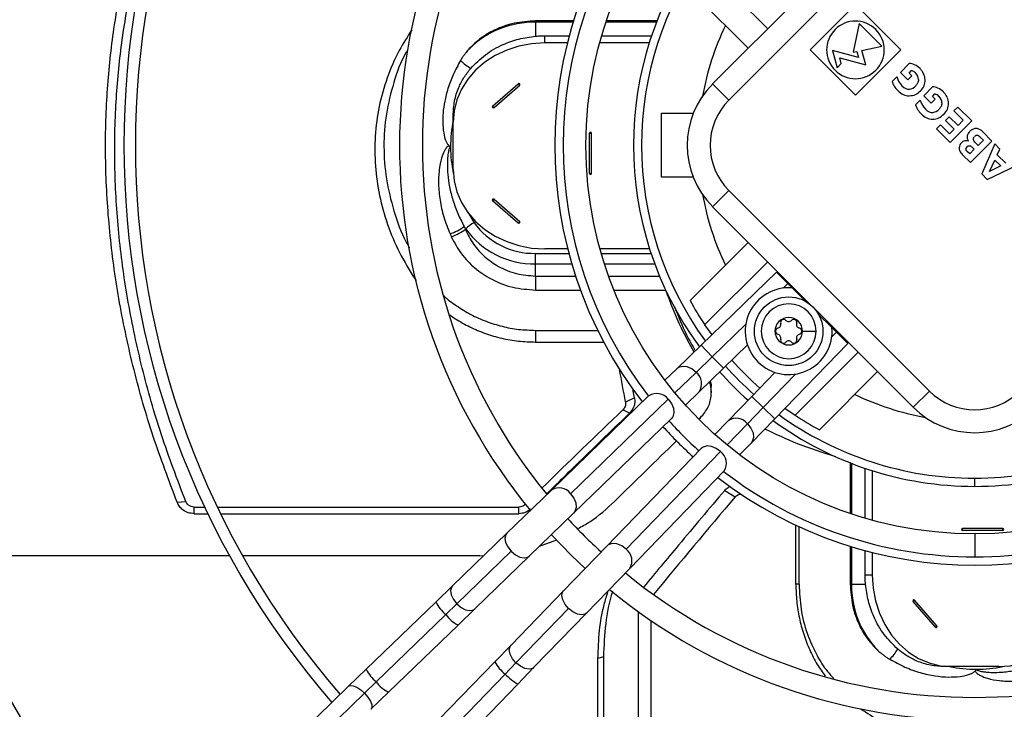
# Model space of a CAD drawing. Units: millimetres. Extents: x 5 to 414, y 3 to 291.
# Drawn here: x 90 to 104, y 234 to 244 of the extents above; entities that cross this region are included whole.
import ezdxf

# ---------------------------------------------------------------- set-up
doc = ezdxf.new("R2010")
doc.units = ezdxf.units.MM

msp = doc.modelspace()

# ---------------------------------------------------------------- linework, layer by layer
at = {"color": 7, "linetype": 'Continuous', "lineweight": 25}
for p, q in [((103.159, 246.079), (100.236, 243.156)), ((103.395, 245.843), (100.472, 242.921)), ((100.119, 244.876), (101.038, 243.958)), ((99.906, 244.523), (100.755, 243.675)), ((102.317, 244.312), (101.657, 243.652)), ((102.977, 243.652), (102.317, 244.312)), ((98.208, 244.073), (97.655, 244.073)), ((97.655, 244.073), (97.655, 244.056)), ((97.655, 244.056), (97.655, 243.851)), ((99.423, 244.073), (98.686, 244.073)), ((102.373, 244.037), (102.283, 243.618)), ((102.703, 243.707), (102.373, 244.037)), ((97.788, 243.754), (97.788, 243.857)), ((97.788, 243.857), (98.145, 243.857)), ((98.617, 243.857), (99.344, 243.857)), ((98.118, 243.754), (97.788, 243.754)), ((99.311, 243.754), (98.588, 243.754)), ((102.41, 243.645), (102.703, 243.707)), ((101.657, 243.652), (102.317, 242.992)), ((101.982, 243.641), (102.049, 243.392)), ((102.36, 243.54), (101.982, 243.641)), ((102.11, 243.454), (102.088, 243.535)), ((102.088, 243.535), (102.466, 243.434)), ((102.283, 243.618), (102.336, 243.629)), ((102.317, 242.992), (102.977, 243.652)), ((102.336, 243.629), (102.36, 243.54)), ((102.466, 243.434), (102.41, 243.645)), ((102.049, 243.392), (102.11, 243.454)), ((103.1, 243.453), (102.972, 243.324)), ((102.921, 243.261), (102.852, 243.193)), ((102.972, 243.324), (103.081, 243.215)), ((103.081, 243.215), (103.139, 243.272)), ((103.098, 243.313), (103.135, 243.35)), ((103.139, 243.272), (103.098, 243.313)), ((97.028, 242.832), (97.402, 243.156)), ((97.05, 242.813), (97.424, 243.137)), ((100.472, 242.921), (100.236, 243.156)), ((103.441, 243.112), (103.312, 242.983)), ((103.312, 242.983), (103.422, 242.874)), ((103.439, 242.972), (103.475, 243.009)), ((103.479, 242.932), (103.439, 242.972)), ((103.261, 242.921), (103.193, 242.852)), ((103.422, 242.874), (103.479, 242.932)), ((103.81, 242.819), (103.752, 242.762)), ((104.013, 242.616), (103.81, 242.819)), ((96.455, 242.599), (96.455, 242.7)), ((99.488, 241.794), (99.488, 242.727)), ((99.488, 242.727), (99.954, 242.727)), ((103.685, 242.677), (103.628, 242.62)), ((103.812, 242.551), (103.685, 242.677)), ((103.752, 242.762), (103.888, 242.627)), ((96.455, 241.906), (96.455, 242.599)), ((103.556, 242.56), (103.499, 242.502)), ((103.688, 242.428), (103.556, 242.56)), ((103.628, 242.62), (103.755, 242.494)), ((103.699, 242.302), (104.013, 242.616)), ((103.888, 242.627), (103.812, 242.551)), ((98.439, 241.85), (98.439, 242.436)), ((98.47, 241.85), (98.47, 242.436)), ((103.499, 242.502), (103.699, 242.302)), ((103.755, 242.494), (103.688, 242.428)), ((104.141, 242.373), (104.181, 242.334)), ((104.307, 242.322), (104.172, 242.457)), ((103.993, 242.008), (104.307, 242.322)), ((104.013, 242.238), (104.049, 242.202)), ((104.106, 242.259), (104.057, 242.308)), ((104.181, 242.334), (104.106, 242.259)), ((104.349, 242.28), (104.158, 241.843)), ((104.423, 242.206), (104.349, 242.28)), ((103.873, 242.128), (103.993, 242.008)), ((103.982, 242.134), (103.945, 242.171)), ((104.049, 242.202), (103.982, 242.134)), ((104.384, 242.122), (104.423, 242.206)), ((104.508, 241.998), (104.384, 242.122)), ((104.238, 241.763), (104.663, 241.966)), ((104.272, 241.879), (104.35, 242.046)), ((104.435, 241.961), (104.272, 241.879)), ((104.35, 242.046), (104.435, 241.961)), ((104.158, 241.843), (104.238, 241.763)), ((99.954, 241.794), (99.488, 241.794)), ((100.472, 241.601), (100.236, 241.365)), ((100.472, 241.601), (103.395, 238.678)), ((97.028, 241.454), (97.402, 241.13)), ((97.05, 241.473), (97.424, 241.149)), ((100.236, 241.365), (103.159, 238.442)), ((96.632, 241.036), (96.637, 241.042)), ((100.755, 240.846), (99.906, 239.998)), ((97.655, 240.533), (97.655, 240.685)), ((98.122, 240.752), (97.788, 240.752)), ((99.316, 240.752), (98.592, 240.752)), ((97.655, 240.355), (97.655, 240.533)), ((100.119, 239.645), (101.038, 240.563)), ((101.167, 240.41), (100.069, 239.347)), ((101.332, 240.245), (101.167, 240.41)), ((95.898, 240.308), (95.917, 240.285)), ((97.655, 240.355), (97.655, 240.151)), ((101.396, 240.181), (101.332, 240.245)), ((101.595, 239.982), (101.396, 240.181)), ((101.975, 239.602), (101.776, 239.801)), ((100.119, 239.645), (100.222, 239.496)), ((97.655, 239.563), (98.56, 239.563)), ((97.655, 239.563), (97.655, 239.392)), ((101.544, 239.55), (101.744, 239.55)), ((101.975, 239.602), (102.039, 239.538)), ((102.039, 239.538), (102.204, 239.373)), ((97.655, 239.392), (98.647, 239.392)), ((101.141, 238.275), (102.204, 239.373)), ((100.069, 239.347), (99.713, 239.003)), ((100.393, 239.012), (100.743, 239.35)), ((101.439, 238.325), (102.357, 239.244)), ((99.994, 238.95), (100.231, 239.179)), ((99.713, 239.003), (99.54, 238.835)), ((100.038, 238.668), (100.393, 239.012)), ((101.144, 238.949), (100.806, 238.599)), ((101.792, 238.112), (102.64, 238.961)), ((99.838, 238.474), (100.038, 238.668)), ((100.216, 238.654), (100.216, 238.711)), ((103.395, 238.678), (103.159, 238.442)), ((99.308, 238.611), (97.885, 237.233)), ((99.589, 238.558), (98.166, 237.181)), ((99.097, 238.58), (98.966, 238.518)), ((100.806, 238.599), (100.461, 238.244)), ((99.023, 238.354), (98.928, 238.405)), ((100.973, 238.437), (100.744, 238.2)), ((101.29, 238.428), (101.439, 238.325)), ((98.21, 236.898), (99.633, 238.275)), ((100.461, 238.244), (100.268, 238.044)), ((100.797, 237.919), (101.141, 238.275)), ((100.069, 237.839), (98.692, 236.416)), ((98.974, 236.372), (100.352, 237.795)), ((100.629, 237.746), (100.797, 237.919)), ((99.027, 236.091), (100.404, 237.514)), ((102.242, 237.629), (102.242, 236.892)), ((102.458, 236.824), (102.458, 237.551)), ((102.561, 237.517), (102.561, 236.794)), ((104.055, 237.287), (104.055, 237.406)), ((97.885, 237.233), (97.236, 236.605)), ((100.411, 237.229), (100.563, 237.134)), ((92.432, 237.056), (92.556, 237.069)), ((92.68, 236.986), (92.832, 236.986)), ((92.68, 236.89), (92.68, 236.986)), ((93.017, 236.986), (97.411, 236.986)), ((97.411, 236.89), (97.411, 236.986)), ((92.68, 236.89), (92.878, 236.89)), ((93.063, 236.89), (97.411, 236.89)), ((97.561, 236.269), (98.21, 236.898)), ((101.448, 235.861), (101.448, 236.722)), ((101.496, 235.861), (101.496, 236.7)), ((104.465, 236.676), (103.879, 236.676)), ((104.465, 236.645), (103.879, 236.645)), ((97.236, 236.605), (96.444, 235.838)), ((97.712, 236.416), (97.963, 236.511)), ((98.692, 236.416), (98.063, 235.767)), ((102.242, 236.414), (102.242, 235.861)), ((102.458, 235.994), (102.458, 236.351)), ((93.194, 236.276), (88.986, 236.276)), ((96.842, 236.276), (93.385, 236.276)), ((97.3, 236.342), (96.508, 235.576)), ((96.769, 235.503), (97.561, 236.269)), ((96.842, 236.276), (96.901, 236.28)), ((102.561, 236.324), (102.561, 235.994)), ((98.399, 235.442), (99.027, 236.091)), ((102.561, 235.994), (102.458, 235.994)), ((96.444, 235.838), (96.2, 235.602)), ((101.496, 235.861), (101.448, 235.861)), ((102.242, 235.861), (102.259, 235.861)), ((102.259, 235.861), (102.464, 235.861)), ((98.063, 235.767), (97.297, 234.975)), ((103.502, 235.256), (103.178, 235.63)), ((96.2, 235.602), (95.188, 234.622)), ((96.346, 235.418), (96.508, 235.576)), ((96.525, 235.267), (96.769, 235.503)), ((97.369, 234.714), (98.136, 235.506)), ((103.483, 235.235), (103.159, 235.608)), ((96.346, 235.418), (95.333, 234.438)), ((97.632, 234.65), (98.399, 235.442)), ((99.153, 231.052), (99.153, 235.459)), ((95.512, 234.287), (96.525, 235.267)), ((99.34, 230.972), (99.34, 235.329)), ((97.297, 234.975), (97.061, 234.731)), ((98.644, 234.805), (98.564, 234.778)), ((98.564, 231.329), (98.564, 234.778)), ((98.644, 234.805), (98.644, 231.289)), ((95.188, 234.622), (94.931, 234.373)), ((97.061, 234.731), (96.081, 233.718)), ((97.212, 234.552), (97.369, 234.714)), ((97.396, 234.407), (97.632, 234.65)), ((103.716, 234.661), (103.615, 234.661)), ((104.409, 234.661), (103.716, 234.661)), ((96.232, 233.539), (97.212, 234.552)), ((94.931, 234.373), (94.041, 233.512)), ((95.162, 234.272), (95.333, 234.438)), ((96.416, 233.394), (97.396, 234.407)), ((95.162, 234.272), (94.272, 233.411)), ((95.255, 234.038), (95.512, 234.287))]:
    msp.add_line(p, q, dxfattribs=at)
at = {"color": 8, "linetype": 'Continuous', "lineweight": 25}
for p, q in [((98.202, 244.056), (97.655, 244.056)), ((99.416, 244.056), (98.68, 244.056)), ((97.655, 240.685), (98.139, 240.685)), ((98.611, 240.685), (99.337, 240.685)), ((97.655, 240.533), (98.182, 240.533)), ((98.658, 240.533), (99.391, 240.533)), ((97.655, 240.355), (98.237, 240.355)), ((98.718, 240.355), (99.461, 240.355)), ((101.263, 240.178), (101.332, 240.245)), ((97.655, 240.151), (98.308, 240.151)), ((98.795, 240.151), (99.551, 240.151)), ((100.231, 239.179), (100.719, 239.652)), ((102.039, 239.538), (101.972, 239.469)), ((100.231, 239.179), (100.069, 239.347)), ((100.393, 239.012), (100.231, 239.179)), ((99.686, 238.652), (99.994, 238.95)), ((101.445, 238.925), (100.973, 238.437)), ((100.806, 238.599), (100.973, 238.437)), ((100.973, 238.437), (101.141, 238.275)), ((100.744, 238.2), (100.445, 237.892)), ((102.259, 237.622), (102.259, 236.886)), ((97.511, 237.02), (97.504, 237.024)), ((104.055, 236.594), (104.055, 236.261)), ((102.259, 236.408), (102.259, 235.861))]:
    msp.add_line(p, q, dxfattribs=at)
at = {"color": 7, "linetype": 'Continuous', "lineweight": 25, "flags": 128}
for points in [[(97.788, 243.754), (97.598, 243.742), (97.412, 243.707), (97.234, 243.65), (97.067, 243.571), (96.915, 243.472), (96.78, 243.355), (96.666, 243.223), (96.575, 243.079), (96.509, 242.925), (96.468, 242.764), (96.455, 242.599)], [(97.424, 243.137), (97.427, 243.141), (97.428, 243.147), (97.427, 243.152), (97.424, 243.156), (97.419, 243.159), (97.413, 243.16), (97.407, 243.159), (97.402, 243.156)], [(97.028, 242.832), (97.025, 242.828), (97.024, 242.823), (97.025, 242.818), (97.028, 242.813), (97.033, 242.811), (97.039, 242.81), (97.045, 242.811), (97.05, 242.813)], [(96.455, 241.906), (96.468, 241.742), (96.509, 241.581), (96.575, 241.427), (96.666, 241.282), (96.78, 241.15), (96.915, 241.034), (97.067, 240.935), (97.234, 240.856), (97.412, 240.798), (97.598, 240.763), (97.788, 240.752)], [(97.05, 241.473), (97.045, 241.476), (97.039, 241.477), (97.033, 241.476), (97.028, 241.473), (97.025, 241.469), (97.024, 241.464), (97.025, 241.458), (97.028, 241.454)], [(97.402, 241.13), (97.407, 241.128), (97.413, 241.127), (97.419, 241.128), (97.424, 241.13), (97.427, 241.135), (97.428, 241.14), (97.427, 241.145), (97.424, 241.149)], [(99.097, 238.58), (99.079, 238.677), (99.075, 238.7)], [(99.589, 238.558), (99.636, 238.495), (99.664, 238.427), (99.671, 238.361), (99.654, 238.304), (99.633, 238.275)], [(100.352, 237.795), (100.289, 237.842), (100.221, 237.87), (100.155, 237.877), (100.098, 237.86), (100.069, 237.839)], [(97.885, 236.584), (98.179, 236.281), (98.378, 236.092)], [(102.561, 235.994), (102.573, 235.804), (102.608, 235.618), (102.666, 235.44), (102.744, 235.273), (102.843, 235.121), (102.96, 234.986), (103.092, 234.872), (103.236, 234.781), (103.391, 234.715), (103.552, 234.674), (103.716, 234.661)], [(104.409, 234.661), (104.573, 234.674), (104.734, 234.715), (104.888, 234.781), (105.033, 234.872), (105.165, 234.986), (105.281, 235.121), (105.38, 235.273), (105.459, 235.44), (105.517, 235.618), (105.552, 235.804), (105.563, 235.994)], [(103.178, 235.63), (103.174, 235.633), (103.169, 235.634), (103.163, 235.633), (103.159, 235.63), (103.156, 235.625), (103.155, 235.619), (103.156, 235.613), (103.159, 235.608)], [(103.483, 235.235), (103.487, 235.231), (103.492, 235.23), (103.497, 235.231), (103.502, 235.235), (103.504, 235.239), (103.506, 235.245), (103.504, 235.251), (103.502, 235.256)]]:
    msp.add_lwpolyline(points, dxfattribs=at)
at = {"color": 8, "linetype": 'Continuous', "lineweight": 25, "flags": 128}
for points in [[(96.675, 241.27), (96.681, 241.26), (96.76, 241.132)], [(99.994, 238.95), (99.931, 239), (99.862, 239.031), (99.794, 239.038), (99.736, 239.02), (99.713, 239.003)], [(100.744, 238.2), (100.794, 238.137), (100.825, 238.068), (100.832, 238), (100.814, 237.942), (100.797, 237.919)], [(98.166, 237.181), (98.215, 237.116), (98.243, 237.046), (98.248, 236.978), (98.228, 236.921), (98.21, 236.898)], [(97.236, 236.605), (97.221, 236.586), (97.209, 236.535), (97.219, 236.472), (97.251, 236.405), (97.3, 236.342)], [(98.974, 236.372), (98.91, 236.421), (98.84, 236.449), (98.772, 236.454), (98.715, 236.434), (98.692, 236.416)], [(97.3, 236.342), (97.362, 236.291), (97.428, 236.257), (97.49, 236.244), (97.541, 236.255), (97.561, 236.269)], [(96.444, 235.838), (96.429, 235.819), (96.417, 235.768), (96.427, 235.705), (96.459, 235.639), (96.508, 235.576)], [(98.136, 235.506), (98.085, 235.568), (98.051, 235.634), (98.038, 235.696), (98.049, 235.747), (98.063, 235.767)], [(96.508, 235.576), (96.57, 235.524), (96.636, 235.49), (96.698, 235.478), (96.749, 235.489), (96.769, 235.503)], [(98.399, 235.442), (98.38, 235.427), (98.329, 235.415), (98.266, 235.425), (98.199, 235.457), (98.136, 235.506)], [(97.369, 234.714), (97.318, 234.776), (97.284, 234.842), (97.272, 234.904), (97.283, 234.955), (97.297, 234.975)], [(97.632, 234.65), (97.613, 234.635), (97.562, 234.623), (97.499, 234.633), (97.433, 234.665), (97.369, 234.714)], [(94.931, 234.373), (94.953, 234.384), (94.995, 234.382), (95.048, 234.361), (95.106, 234.323), (95.162, 234.272)], [(95.162, 234.272), (95.211, 234.214), (95.247, 234.155), (95.267, 234.102), (95.267, 234.059), (95.255, 234.038)]]:
    msp.add_lwpolyline(points, dxfattribs=at)
at = {"color": 7, "linetype": 'Continuous', "lineweight": 25}
for centre, radius in [((104.055, 242.394), 23.4), ((104.055, 242.394), 23.186), ((104.055, 242.261), 5.667), ((101.344, 239.55), 0.5)]:
    msp.add_circle(centre, radius, dxfattribs=at)
for centre, radius, start, end in [((104.055, 242.261), 16.38, 138.3053, 221.6947), ((104.055, 242.261), 16.213, 138.3298, 221.6702), ((104.055, 242.261), 12.4, 139.0684, 220.9316), ((104.055, 242.261), 12.233, 139.1112, 220.8888), ((104.055, 242.261), 8.383, 140.514, 219.4251), ((104.055, 242.261), 8.05, 140.7677, 219.1633), ((104.055, 242.261), 6.121, 142.2974, 217.7026), ((104.055, 242.261), 6, 142.4268, 217.5732), ((104.055, 242.261), 4.973, 143.7757, 216.2243), ((97.637, 242.699), 1.356, 89.2446, 134.3157), ((102.317, 243.652), 0.42, 135, 315), ((102.317, 243.652), 0.42, 315, 135), ((97.081, 244.005), 0.725, 224.2918, 239.2413), ((97.523, 243.273), 0.168, 224.2312, 233.982), ((101.132, 242.261), 1.267, 135, 225), ((97.149, 242.949), 0.168, 224.2312, 233.982), ((101.132, 242.261), 0.933, 135, 225), ((98.349, 242.244), 1.933, 168.508, 180.2873), ((98.455, 242.435), 0.0153, 6.6254, 173.3746), ((98.455, 242.581), 0.145, 263.9767, 276.0233), ((98.455, 241.852), 0.0153, 186.6254, 353.3746), ((98.455, 241.994), 0.145, 263.9767, 276.0233), ((96.93, 241.59), 0.168, 306.018, 315.7688), ((96.955, 240.74), 0.438, 116.4685, 136.4712), ((97.63, 241.755), 1.07, 215.5649, 271.305), ((97.304, 241.266), 0.168, 306.018, 315.7688), ((96.117, 241.775), 0.857, 289.8715, 305.478), ((98.95, 242.076), 2.772, 203.526, 204.5167), ((96.119, 241.738), 0.869, 290.797, 306.1445), ((98.536, 242.308), 2.282, 212.6338, 213.6906), ((99.034, 242.081), 2.62, 202.5387, 203.5176), ((97.627, 241.75), 1.217, 215.5649, 271.305), ((101.344, 239.55), 0.633, 85.2566, 4.7434), ((104.055, 242.261), 4.725, 208.6105, 213.6082), ((101.344, 239.55), 0.4, 0, 180), ((101.344, 239.55), 0.2, 0, 180), ((101.176, 239.647), 0.0533, 281.3189, 18.6811), ((101.27, 239.678), 0.0453, 41.3189, 198.6811), ((101.344, 239.743), 0.0533, 221.3189, 318.6811), ((101.418, 239.678), 0.0453, 341.3189, 138.6811), ((101.511, 239.647), 0.0533, 161.3189, 258.6811), ((101.344, 239.55), 0.4, 180, 0), ((101.344, 239.55), 0.2, 180, 0), ((101.196, 239.55), 0.0453, 101.3189, 258.6811), ((101.176, 239.453), 0.0533, 341.3189, 78.6811), ((101.511, 239.453), 0.0533, 101.3189, 198.6811), ((101.492, 239.55), 0.0453, 281.3189, 78.6811), ((101.27, 239.422), 0.0453, 161.3189, 318.6811), ((101.344, 239.357), 0.0533, 41.3189, 138.6811), ((101.418, 239.422), 0.0453, 221.3189, 18.6811), ((104.055, 242.261), 4.725, 221.4959, 228.5041), ((-264.067, 171.628), 369.144, 10.43989, 10.51493), ((104.055, 242.261), 4.973, 221.6243, 228.3757), ((99.42, 238.435), 0.208, 36.0335, 122.6355), ((104.055, 239.338), 0.933, 225, 315), ((104.055, 239.338), 1.267, 225, 315), ((104.055, 242.261), 6, 222.043, 227.957), ((104.055, 242.261), 4.973, 233.7757, 270), ((104.055, 242.261), 4.725, 236.3918, 241.3895), ((104.055, 242.261), 4.973, 270, 306.2243), ((104.055, 242.261), 6.121, 222.0832, 227.9168), ((100.229, 237.626), 0.208, 327.3645, 53.9665), ((104.055, 242.261), 6, 232.4268, 270), ((104.055, 242.261), 6, 270, 307.5732), ((104.055, 242.261), 6.121, 232.2974, 307.7026), ((104.055, 242.261), 8.05, 222.5594, 227.4406), ((103.88, 236.661), 0.0153, 96.6254, 263.3746), ((103.734, 236.661), 0.145, 353.9767, 6.0233), ((104.463, 236.661), 0.0153, 276.6254, 83.3746), ((104.321, 236.661), 0.145, 353.9767, 6.0233), ((104.055, 242.261), 8.05, 230.7677, 309.1581), ((104.055, 242.261), 8.383, 230.5749, 309.4251), ((103.616, 235.843), 1.356, 179.2446, 224.3157), ((103.042, 235.729), 0.168, 314.2312, 323.982), ((103.366, 235.355), 0.168, 314.2312, 323.982), ((102.31, 235.287), 0.725, 314.2918, 329.2413), ((104.072, 236.555), 1.933, 258.508, 270.2873)]:
    msp.add_arc(centre, radius, start, end, dxfattribs=at)
at = {"color": 8, "linetype": 'Continuous', "lineweight": 25}
for centre, radius, start, end in [((104.055, 242.261), 4.854, 143.9694, 216.0306), ((104.055, 242.261), 4.031, 154.3168, 169.7406), ((98.351, 242.244), 1.935, 180.3125, 191.7077), ((104.055, 242.261), 4.031, 190.2594, 205.6832), ((99.868, 238.786), 0.207, 325.2036, 52.4078), ((104.055, 242.261), 4.854, 221.5643, 228.4357), ((104.055, 242.261), 4.031, 244.3168, 259.7406), ((100.58, 238.074), 0.207, 37.5922, 124.7964), ((104.055, 242.261), 4.854, 233.9694, 270), ((104.055, 242.261), 4.854, 270, 306.0306), ((97.998, 237.06), 0.207, 35.7324, 122.9366), ((98.853, 236.204), 0.207, 327.0634, 54.2676), ((96.748, 235.886), 0.616, 207.3799, 229.3178), ((96.768, 235.736), 0.528, 216.9687, 242.614), ((95.71, 234.886), 0.585, 206.7961, 229.9016), ((97.53, 234.974), 0.528, 207.386, 233.0313), ((104.071, 236.557), 1.935, 270.3125, 281.7077), ((97.68, 234.954), 0.616, 220.6822, 242.6201), ((95.732, 234.728), 0.493, 216.0404, 243.5424)]:
    msp.add_arc(centre, radius, start, end, dxfattribs=at)
at = {"color": 7, "linetype": 'Continuous', "lineweight": 25}
for centre, major_axis, ratio, start_param, end_param in [((103.413, 242.79), (0.347, -0.653), 0.322093, 2.731738, 2.997928), ((102.15, 241.913), (-1.073, -1.495), 0.391177, 3.077291, 3.211599), ((108.277, 249.621), (-5.265, -6.507), 0.167947, 6.166321, 6.267072), ((102.854, 243.323), (-0.331, 0.01), 0.200216, 3.46751, 3.702185), ((103.036, 242.997), (-0.098, -0.353), 0.574969, 2.827659, 2.968974), ((99.936, 242.591), (-3.298, -0.651), 0.188817, 3.106679, 3.26745), ((102.305, 243.221), (1.027, -0.015), 0.45858, 0.019655, 0.201787), ((105.939, 243.412), (3.095, 0.174), 0.262302, 3.198009, 3.370692), ((102.934, 248.919), (0.161, -5.839), 0.128057, 6.151193, 6.296784), ((100.816, 247.273), (2.345, -4.174), 0.174532, 6.213894, 6.334305), ((95.547, 244.999), (7.78, -1.837), 0.157002, 6.18692, 6.32491), ((103.754, 242.45), (0.347, -0.653), 0.322144, 2.731659, 2.997895), ((102.489, 241.57), (-1.074, -1.498), 0.390832, 3.07733, 3.211521), ((103.977, 247.646), (-0.914, -4.66), 0.208936, 6.142949, 6.320364), ((103.195, 242.983), (-0.33, 0.01), 0.2004, 3.467872, 3.702805), ((103.377, 242.656), (-0.098, -0.353), 0.574969, 2.827659, 2.968974), ((100.274, 242.25), (-3.301, -0.652), 0.18873, 3.106695, 3.267394), ((102.644, 242.88), (1.029, -0.015), 0.458293, 0.019554, 0.201562), ((106.282, 243.072), (3.097, 0.174), 0.262229, 3.197989, 3.370624), ((108.664, 249.337), (-5.311, -6.564), 0.167221, 6.166843, 6.267156), ((95.885, 244.659), (7.782, -1.838), 0.156975, 6.186937, 6.324905), ((104.317, 247.303), (-0.913, -4.658), 0.208982, 6.142916, 6.320371), ((103.275, 248.557), (0.161, -5.817), 0.128292, 6.150944, 6.296805), ((101.156, 246.935), (2.346, -4.176), 0.174479, 6.213916, 6.334288), ((105.432, 242.18), (1.486, -0.214), 0.248385, 3.131381, 3.328272), ((104.626, 242.119), (0.67, -0.307), 0.403488, 2.992781, 3.242354), ((105.091, 242.098), (1.138, -0.318), 0.285008, 2.881825, 2.982393), ((104.123, 242.317), (0.113, -0.168), 0.742706, 2.794137, 3.109287), ((104.158, 241.242), (0.074, -1.163), 0.182614, 3.110567, 3.306233), ((104.332, 241.546), (0.253, -0.857), 0.182405, 2.817958, 3.066306), ((104.323, 240.351), (0.245, -2.151), 0.182401, 2.916226, 3.054953), ((104.763, 241.606), (0.913, -0.68), 0.295176, 3.094415, 3.328438), ((104.685, 239.707), (0.783, -2.616), 0.180913, 3.025161, 3.235778), ((104.033, 242.18), (-0.101, 0.045), 0.662431, 6.037743, 6.514344), ((104.157, 242.143), (0.325, -0.098), 0.47413, 3.248235, 3.518326), ((105.328, 242.168), (1.498, -0.049), 0.2377, 3.251757, 3.390078), ((103.223, 229.056), (30.336, 30.214), 0.226281, 1.487699, 1.526208), ((104.417, 229.071), (30.315, 30.337), 0.224543, 1.490451, 1.491284), ((104.417, 229.071), (30.315, 30.337), 0.224543, 1.501915, 1.531233), ((117.497, 241.43), (30.343, 30.356), 0.222333, 1.928049, 1.974455)]:
    msp.add_ellipse(centre, major_axis=major_axis, ratio=ratio, start_param=start_param, end_param=end_param, dxfattribs=at)
for points, knots in [([(92.432, 237.056), (92.311, 237.376), (92.069, 238.014), (91.792, 238.987), (91.581, 239.964), (91.444, 240.94), (91.38, 241.909), (91.391, 242.846), (91.47, 243.747), (91.613, 244.609), (91.822, 245.445), (92.089, 246.254), (92.317, 246.766), (92.432, 247.022)], [0, 0, 0, 0, 0.093363, 0.186729, 0.280061, 0.373371, 0.466675, 0.559969, 0.647947, 0.735927, 0.823937, 0.911971, 1, 1, 1, 1]), ([(92.556, 237.069), (92.433, 237.393), (92.189, 238.034), (91.914, 239.005), (91.708, 239.968), (91.575, 240.921), (91.514, 241.862), (91.524, 242.772), (91.6, 243.649), (91.739, 244.493), (91.943, 245.32), (92.209, 246.13), (92.44, 246.646), (92.556, 246.905)], [0, 0, 0, 0, 0.095839, 0.190182, 0.283309, 0.375554, 0.467291, 0.558874, 0.645464, 0.732576, 0.820527, 0.909592, 1, 1, 1, 1]), ([(97.655, 244.073), (97.55, 244.067), (97.343, 244.054), (97.073, 243.956), (96.851, 243.828), (96.743, 243.722), (96.689, 243.67)], [0, 0, 0, 0, 0.2825, 0.563482, 0.782654, 1, 1, 1, 1]), ([(95.854, 243.946), (95.789, 243.847), (95.645, 243.624), (95.485, 243.247), (95.366, 242.828), (95.309, 242.396), (95.311, 241.961), (95.372, 241.528), (95.49, 241.105), (95.661, 240.693), (95.819, 240.437), (95.898, 240.308)], [0, 0, 0, 0, 0.092685, 0.20738, 0.321719, 0.435841, 0.549963, 0.662062, 0.774372, 0.887033, 1, 1, 1, 1]), ([(96.71, 243.382), (96.778, 243.451), (96.912, 243.589), (97.16, 243.728), (97.41, 243.817), (97.573, 243.84), (97.655, 243.851)], [0, 0, 0, 0, 0.2797519, 0.5598367, 0.7800171, 1, 1, 1, 1]), ([(97.655, 243.851), (97.67, 243.852), (97.694, 243.854), (97.729, 243.856), (97.759, 243.857), (97.778, 243.857), (97.788, 243.857)], [0, 0, 0, 0, 0.340799, 0.56088, 0.780614, 1, 1, 1, 1]), ([(96.689, 243.67), (96.673, 243.651), (96.646, 243.621), (96.613, 243.577), (96.586, 243.539), (96.57, 243.512), (96.562, 243.499)], [0, 0, 0, 0, 0.341677, 0.56187, 0.781322, 1, 1, 1, 1]), ([(95.788, 243.649), (95.781, 243.636), (95.691, 243.488), (95.582, 243.176), (95.468, 242.719), (95.434, 242.246), (95.469, 241.77), (95.583, 241.302), (95.701, 240.965), (95.799, 240.795), (95.815, 240.768)], [0, 0, 0, 0, 0.014361, 0.173976, 0.333297, 0.492568, 0.651686, 0.810477, 0.969649, 1, 1, 1, 1]), ([(96.562, 243.499), (96.524, 243.43), (96.452, 243.298), (96.377, 243.097), (96.328, 242.909), (96.306, 242.751), (96.301, 242.624), (96.305, 242.528), (96.317, 242.426), (96.337, 242.343), (96.367, 242.28), (96.385, 242.262), (96.393, 242.254)], [0, 0, 0, 0, 0.178507, 0.342204, 0.491128, 0.625374, 0.708862, 0.782377, 0.846093, 0.943903, 0.976676, 1, 1, 1, 1]), ([(96.455, 242.7), (96.458, 242.769), (96.466, 242.906), (96.526, 243.091), (96.607, 243.251), (96.676, 243.339), (96.71, 243.382)], [0, 0, 0, 0, 0.280058, 0.560149, 0.779844, 1, 1, 1, 1]), ([(103.313, 243.3), (103.308, 243.309), (103.301, 243.324), (103.288, 243.344), (103.274, 243.361), (103.264, 243.372), (103.258, 243.378)], [0, 0, 0, 0, 0.305593, 0.51821, 0.747844, 1, 1, 1, 1]), ([(103.236, 243.22), (103.234, 243.201), (103.229, 243.165), (103.206, 243.139), (103.195, 243.126)], [0, 0, 0, 0, 0.538998, 1, 1, 1, 1]), ([(103.1, 242.982), (103.132, 242.986), (103.194, 242.992), (103.241, 243.033), (103.263, 243.053)], [0, 0, 0, 0, 0.519706, 1, 1, 1, 1]), ([(103.653, 242.96), (103.649, 242.968), (103.642, 242.983), (103.629, 243.003), (103.615, 243.021), (103.604, 243.032), (103.599, 243.037)], [0, 0, 0, 0, 0.305598, 0.518216, 0.747847, 1, 1, 1, 1]), ([(103.576, 242.879), (103.574, 242.86), (103.57, 242.825), (103.547, 242.798), (103.536, 242.786)], [0, 0, 0, 0, 0.538998, 1, 1, 1, 1]), ([(103.44, 242.641), (103.472, 242.645), (103.534, 242.652), (103.581, 242.693), (103.604, 242.713)], [0, 0, 0, 0, 0.519706, 1, 1, 1, 1]), ([(104.036, 242.348), (104.036, 242.352), (104.035, 242.359), (104.039, 242.373), (104.046, 242.381), (104.05, 242.386)], [0, 0, 0, 0, 0.2670061, 0.5337978, 1, 1, 1, 1]), ([(104.113, 242.498), (104.105, 242.5), (104.095, 242.503), (104.08, 242.505), (104.069, 242.505), (104.063, 242.505), (104.059, 242.504)], [0, 0, 0, 0, 0.410225, 0.6282, 0.82208, 1, 1, 1, 1]), ([(96.393, 242.254), (96.387, 242.251), (96.372, 242.243), (96.348, 242.217), (96.314, 242.161), (96.275, 242.054), (96.245, 241.891), (96.237, 241.685), (96.259, 241.456), (96.312, 241.212), (96.376, 241.051), (96.408, 240.969)], [0, 0, 0, 0, 0.01422, 0.036724, 0.075267, 0.157577, 0.291476, 0.445906, 0.620344, 0.806511, 1, 1, 1, 1]), ([(96.416, 242.234), (96.415, 242.234), (96.414, 242.234), (96.412, 242.233), (96.409, 242.231), (96.405, 242.227), (96.395, 242.209), (96.388, 242.182), (96.381, 242.143), (96.375, 242.1), (96.37, 242.039), (96.368, 241.949), (96.375, 241.819), (96.399, 241.651), (96.448, 241.461), (96.518, 241.266), (96.582, 241.14), (96.614, 241.077)], [0, 0, 0, 0, 0.001384, 0.003005, 0.005084, 0.00941, 0.015671, 0.054672, 0.07942, 0.114122, 0.163233, 0.233967, 0.33902, 0.490407, 0.656833, 0.827246, 1, 1, 1, 1]), ([(96.393, 242.254), (96.399, 242.25), (96.407, 242.244), (96.414, 242.236), (96.416, 242.234)], [0, 0, 0, 0, 0.673602, 1, 1, 1, 1]), ([(103.943, 242.24), (103.948, 242.244), (103.957, 242.252), (103.969, 242.254), (103.974, 242.255)], [0, 0, 0, 0, 0.560439, 1, 1, 1, 1]), ([(103.974, 242.255), (103.978, 242.255), (103.985, 242.255), (103.999, 242.25), (104.007, 242.243), (104.013, 242.238)], [0, 0, 0, 0, 0.249295, 0.51392, 1, 1, 1, 1]), ([(104.057, 242.308), (104.051, 242.315), (104.041, 242.327), (104.037, 242.342), (104.036, 242.348)], [0, 0, 0, 0, 0.591349, 1, 1, 1, 1]), ([(103.945, 242.171), (103.942, 242.174), (103.936, 242.181), (103.929, 242.193), (103.929, 242.203), (103.928, 242.208)], [0, 0, 0, 0, 0.325794, 0.609683, 1, 1, 1, 1]), ([(96.632, 241.036), (96.668, 240.962), (96.741, 240.815), (96.909, 240.631), (97.119, 240.482), (97.372, 240.376), (97.561, 240.362), (97.655, 240.355)], [0, 0, 0, 0, 0.196184, 0.388159, 0.575102, 0.789463, 1, 1, 1, 1]), ([(96.427, 240.925), (96.472, 240.842), (96.562, 240.675), (96.764, 240.466), (97.016, 240.295), (97.317, 240.175), (97.543, 240.159), (97.655, 240.151)], [0, 0, 0, 0, 0.192668, 0.383025, 0.570142, 0.786541, 1, 1, 1, 1]), ([(99.966, 239.247), (99.902, 239.363), (99.74, 239.655), (99.623, 239.964), (99.552, 240.151)], [0, 0, 0, 0, 0.393527, 1, 1, 1, 1]), ([(96.313, 240.073), (96.315, 240.071), (96.371, 240.014), (96.504, 239.918), (96.709, 239.79), (96.932, 239.69), (97.166, 239.617), (97.408, 239.571), (97.572, 239.566), (97.655, 239.563)], [0, 0, 0, 0, 0.004267, 0.169561, 0.335825, 0.501804, 0.66771, 0.833876, 1, 1, 1, 1]), ([(96.406, 239.788), (96.433, 239.769), (96.492, 239.727), (96.59, 239.669), (96.735, 239.593), (96.924, 239.513), (97.161, 239.444), (97.406, 239.4), (97.572, 239.395), (97.655, 239.392)], [0, 0, 0, 0, 0.074309, 0.166721, 0.259482, 0.44448, 0.629494, 0.81474, 1, 1, 1, 1]), ([(99.681, 239.905), (99.735, 239.768), (99.82, 239.549), (99.939, 239.342), (99.983, 239.264)], [0, 0, 0, 0, 0.625152, 1, 1, 1, 1]), ([(100.06, 238.291), (100.101, 238.341), (100.184, 238.439), (100.221, 238.613), (100.218, 238.741), (100.192, 238.798), (100.186, 238.811)], [0, 0, 0, 0, 0.331708, 0.664737, 0.926807, 1, 1, 1, 1]), ([(100.198, 238.823), (100.203, 238.812), (100.218, 238.777), (100.212, 238.738), (100.208, 238.711)], [0, 0, 0, 0, 0.301803, 1, 1, 1, 1]), ([(98.966, 238.518), (98.967, 238.507), (98.969, 238.484), (98.959, 238.443), (98.94, 238.419), (98.928, 238.405)], [0, 0, 0, 0, 0.282177, 0.561223, 1, 1, 1, 1]), ([(99.097, 238.58), (99.099, 238.558), (99.104, 238.512), (99.084, 238.43), (99.046, 238.383), (99.023, 238.354)], [0, 0, 0, 0, 0.280791, 0.561455, 1, 1, 1, 1]), ([(97.815, 237.178), (98.009, 237.368), (98.411, 237.763), (98.814, 238.152), (99.023, 238.354)], [0, 0, 0, 0, 0.481242, 1, 1, 1, 1]), ([(102.031, 237.72), (101.843, 237.779), (101.487, 237.89), (101.153, 238.049), (100.995, 238.124)], [0, 0, 0, 0, 0.528936, 1, 1, 1, 1]), ([(100.411, 237.229), (100.186, 236.963), (99.79, 236.494), (99.401, 236.026), (99.233, 235.823)], [0, 0, 0, 0, 0.5672412, 1, 1, 1, 1]), ([(100.411, 237.229), (100.427, 237.245), (100.453, 237.272), (100.485, 237.285), (100.498, 237.291)], [0, 0, 0, 0, 0.595177, 1, 1, 1, 1]), ([(92.68, 236.986), (92.664, 236.988), (92.634, 236.991), (92.597, 237.013), (92.571, 237.04), (92.561, 237.059), (92.556, 237.069)], [0, 0, 0, 0, 0.288837, 0.57414, 0.790191, 1, 1, 1, 1]), ([(98.272, 236.674), (98.331, 236.705), (98.53, 236.812), (98.694, 236.965), (98.81, 237.073)], [0, 0, 0, 0, 0.296871, 1, 1, 1, 1]), ([(100.563, 237.134), (100.571, 237.142), (100.586, 237.158), (100.621, 237.174), (100.647, 237.173), (100.663, 237.172)], [0, 0, 0, 0, 0.281563, 0.560394, 1, 1, 1, 1]), ([(92.68, 236.89), (92.65, 236.893), (92.59, 236.899), (92.517, 236.94), (92.462, 236.994), (92.442, 237.036), (92.432, 237.056)], [0, 0, 0, 0, 0.277797, 0.556455, 0.777982, 1, 1, 1, 1]), ([(97.504, 237.024), (97.489, 237.012), (97.461, 236.991), (97.426, 236.988), (97.411, 236.986)], [0, 0, 0, 0, 0.561975, 1, 1, 1, 1]), ([(97.579, 236.954), (97.554, 236.935), (97.505, 236.898), (97.442, 236.893), (97.411, 236.89)], [0, 0, 0, 0, 0.50295, 1, 1, 1, 1]), ([(102.464, 235.861), (102.463, 235.876), (102.461, 235.901), (102.459, 235.935), (102.458, 235.965), (102.458, 235.984), (102.458, 235.994)], [0, 0, 0, 0, 0.340799, 0.56088, 0.780614, 1, 1, 1, 1]), ([(98.564, 234.778), (98.569, 234.914), (98.579, 235.187), (98.636, 235.523), (98.698, 235.711), (98.718, 235.772)], [0, 0, 0, 0, 0.402778, 0.804876, 1, 1, 1, 1]), ([(101.448, 235.861), (101.451, 235.778), (101.456, 235.612), (101.496, 235.367), (101.558, 235.13), (101.647, 234.903), (101.751, 234.698), (101.835, 234.578), (101.875, 234.523)], [0, 0, 0, 0, 0.170619, 0.341202, 0.511606, 0.68195, 0.852416, 1, 1, 1, 1]), ([(101.496, 235.861), (101.502, 235.739), (101.513, 235.495), (101.605, 235.142), (101.741, 234.839), (101.878, 234.62), (101.971, 234.519), (102.003, 234.485)], [0, 0, 0, 0, 0.2378923, 0.4758222, 0.7139785, 0.9017367, 1, 1, 1, 1]), ([(102.242, 235.861), (102.248, 235.756), (102.261, 235.549), (102.359, 235.279), (102.487, 235.057), (102.593, 234.949), (102.645, 234.895)], [0, 0, 0, 0, 0.2825, 0.563482, 0.782654, 1, 1, 1, 1]), ([(102.933, 234.916), (102.864, 234.984), (102.726, 235.118), (102.587, 235.366), (102.498, 235.616), (102.475, 235.779), (102.464, 235.861)], [0, 0, 0, 0, 0.279725, 0.559786, 0.780002, 1, 1, 1, 1]), ([(98.78, 235.759), (98.779, 235.757), (98.725, 235.608), (98.667, 235.287), (98.651, 234.966), (98.644, 234.805)], [0, 0, 0, 0, 0.007602, 0.503256, 1, 1, 1, 1]), ([(103.615, 234.661), (103.546, 234.665), (103.409, 234.672), (103.224, 234.732), (103.064, 234.813), (102.977, 234.882), (102.933, 234.916)], [0, 0, 0, 0, 0.280036, 0.560099, 0.779802, 1, 1, 1, 1]), ([(102.645, 234.895), (102.664, 234.879), (102.694, 234.852), (102.738, 234.819), (102.776, 234.792), (102.803, 234.776), (102.816, 234.768)], [0, 0, 0, 0, 0.341678, 0.561875, 0.781318, 1, 1, 1, 1]), ([(102.816, 234.768), (102.889, 234.728), (103.033, 234.65), (103.256, 234.57), (103.471, 234.522), (103.666, 234.505), (103.829, 234.513), (103.945, 234.535), (104.014, 234.562), (104.046, 234.582), (104.057, 234.594), (104.061, 234.599)], [0, 0, 0, 0, 0.189926, 0.371879, 0.542378, 0.69542, 0.821281, 0.915709, 0.965501, 0.98679, 1, 1, 1, 1]), ([(104.081, 234.622), (104.081, 234.621), (104.081, 234.62), (104.082, 234.618), (104.084, 234.615), (104.087, 234.612), (104.096, 234.607), (104.112, 234.6), (104.139, 234.593), (104.178, 234.586), (104.235, 234.579), (104.326, 234.574), (104.463, 234.578), (104.64, 234.601), (104.84, 234.649), (105.042, 234.72), (105.172, 234.787), (105.238, 234.82)], [0, 0, 0, 0, 0.001263, 0.002698, 0.004533, 0.008441, 0.014271, 0.028502, 0.053294, 0.083116, 0.128291, 0.19808, 0.310433, 0.472123, 0.644226, 0.820828, 1, 1, 1, 1]), ([(104.061, 234.599), (104.063, 234.603), (104.068, 234.609), (104.074, 234.615), (104.078, 234.619), (104.08, 234.621), (104.081, 234.622)], [0, 0, 0, 0, 0.465143, 0.682857, 0.854628, 1, 1, 1, 1]), ([(104.061, 234.599), (104.064, 234.593), (104.072, 234.578), (104.098, 234.554), (104.154, 234.52), (104.263, 234.481), (104.425, 234.451), (104.631, 234.443), (104.86, 234.465), (105.104, 234.519), (105.264, 234.582), (105.346, 234.614)], [0, 0, 0, 0, 0.014185, 0.036609, 0.075441, 0.158571, 0.292604, 0.446908, 0.621072, 0.806893, 1, 1, 1, 1]), ([(102.396, 234.043), (102.487, 233.984), (102.701, 233.846), (103.069, 233.691), (103.487, 233.572), (103.919, 233.515), (104.354, 233.517), (104.787, 233.578), (105.21, 233.696), (105.622, 233.867), (105.879, 234.025), (106.007, 234.104)], [0, 0, 0, 0, 0.085061, 0.200721, 0.31602, 0.431101, 0.546181, 0.659223, 0.772476, 0.886084, 1, 1, 1, 1])]:
    msp.add_open_spline(points, degree=3, knots=knots, dxfattribs=at)

doc.saveas('drawing.dxf')
